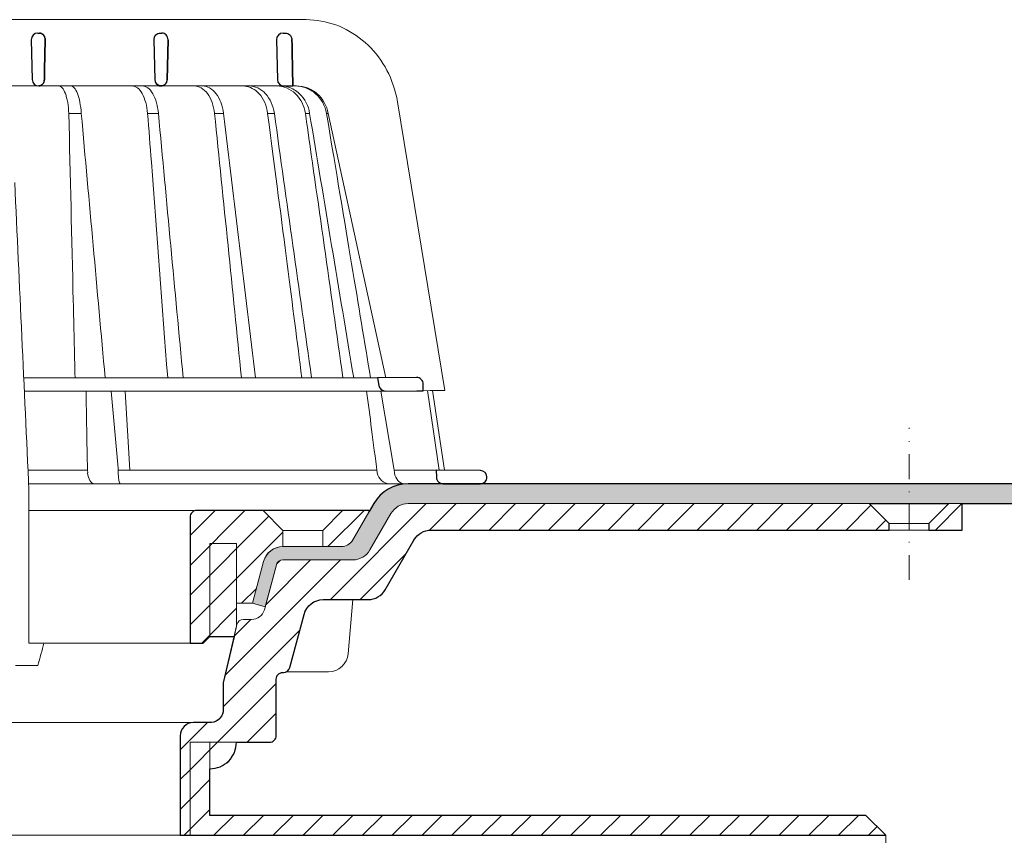
# Model space of a CAD drawing. Units: millimetres. Extents: x -5980 to 11655, y 16395 to 26253.
# Drawn here: x 5394 to 5543, y 20150 to 20274 of the extents above; entities that cross this region are included whole.
import ezdxf

# ---------------------------------------------------------------- set-up
doc = ezdxf.new("R2010")
doc.units = ezdxf.units.MM
doc.linetypes.add('DASHDOT2', pattern=[0.5, 0.25, -0.125, 0, -0.125])
for name, color, linetype, lineweight in [('TOPWET_KOŠ', 241, 'Continuous', 13), ('TOPWET_TENKOU', 142, 'Continuous', 13), ('TOPWET_TLUSTOU', 142, 'Continuous', 30)]:
    doc.layers.add(name, color=color, linetype=linetype, lineweight=lineweight)
pattern_1 = [(45, (3333, 12097), (-2.245064, 2.245064), [])]

# ---------------------------------------------------------------- blocks, each defined once
blk = doc.blocks.new('*U316')
at = {"layer": 'TOPWET_KOŠ'}
for p, q in [((30.02, 74.04), (82.53, 74.04)), ((80.99, 64.04), (37, 64.04)), ((40.3, 64.05), (40.3, 64.05)), ((40.3, 64.05), (40.3, 64.05)), ((79.18, 64.04), (79.16, 64.04)), ((80.99, 64.04), (81.07, 64.04)), ((81.07, 64.04), (80.99, 64.04)), ((96.31, 61.63), (103.45, 18.1)), ((46.7, 59.9), (46.7, 59.9)), ((46.7, 59.9), (46.7, 59.9)), ((48.58, 59.9), (48.58, 59.9)), ((48.58, 59.9), (48.58, 59.9)), ((60.22, 59.89), (60.22, 59.9)), ((60.22, 59.9), (60.22, 59.89)), ((68.7, 59.9), (68.7, 59.9)), ((70.03, 59.9), (70.03, 59.9)), ((77.72, 59.9), (76.71, 59.9)), ((77.72, 59.9), (77.72, 59.89)), ((77.72, 59.89), (77.72, 59.9)), ((77.72, 59.9), (77.72, 59.9)), ((82.4, 59.9), (82.4, 59.9)), ((82.4, 59.9), (82.4, 59.9)), ((83.04, 59.9), (83.04, 59.9)), ((83.04, 59.9), (83.04, 59.9)), ((85.84, 59.9), (85.59, 59.9)), ((85.84, 59.9), (85.84, 59.9)), ((94.56, 20.03), (85.84, 59.89)), ((88.53, 44.21), (88.53, 44.21)), ((89.2, 40.29), (89.2, 40.29)), ((89.2, 40.29), (89.2, 40.29)), ((51.84, 32.37), (51.84, 32.37)), ((73.41, 32.11), (73.41, 32.11)), ((93.31, 20.01), (39.9, 20.01)), ((47.24, 18.02), (40, 18.02)), ((94.5, 18.02), (47.25, 18.02)), ((53.08, 18.02), (54.14, 6.4)), ((55.9, 6.07), (55.2, 18.02)), ((93.78, 18.02), (95.76, 6.4)), ((102.58, 6.07), (100.83, 18.08)), ((101.6, 18.09), (103.41, 6.06)), ((49.55, 5.69), (49.51, 6.1)), ((54.17, 6.09), (54.14, 6.4)), ((54.45, 6.07), (54.17, 6.09)), ((54.17, 6.09), (54.17, 5.69)), ((54.45, 6.07), (54.45, 6.07)), ((54.45, 6.07), (54.45, 6.07)), ((78.26, 6.07), (78.26, 6.07)), ((78.26, 6.07), (78.26, 6.07)), ((95.76, 6.4), (95.81, 6.09)), ((95.81, 6.09), (95.76, 6.4)), ((95.81, 6.09), (95.86, 5.69)), ((97.27, 6.07), (97.27, 6.07)), ((97.28, 6.07), (97.27, 6.07)), ((103.18, 4.04), (40.64, 4.04)), ((40.69, 3.04), (40.69, -20)), ((50.66, 4.04), (50.47, 4.04)), ((54.43, 4.04), (54.58, 4.04)), ((54.58, 4.04), (54.43, 4.04)), ((42.03, -23.4), (38.67, -23.4))]:
    blk.add_line(p, q, dxfattribs=at)
at = {"layer": 'TOPWET_KOŠ', "lineweight": 30}
for p, q in [((42.03, 72.01), (42.26, 72.01)), ((60.53, 72.01), (60.76, 72.01)), ((79.03, 72.01), (79.4, 72.01)), ((41.03, 70.98), (41.18, 65.01)), ((59.53, 70.98), (59.68, 65.01)), ((61.68, 70.98), (61.54, 65.01)), ((61.54, 65.01), (61.68, 70.98)), ((78.03, 70.98), (78.18, 65.01)), ((79.18, 64.04), (80.52, 64.04)), ((99.18, 20.06), (93.31, 20.01)), ((93.31, 20.01), (93.51, 18.85)), ((94.5, 18.02), (99.23, 18.06)), ((99.23, 18.06), (100.2, 18.07)), ((100.2, 18.07), (100.18, 19.06)), ((108.82, 6.01), (102.16, 6.07)), ((102.16, 6.07), (102.18, 5.01)), ((103.18, 4.04), (108.37, 4.04)), ((108.37, 4.04), (108.83, 4.04))]:
    blk.add_line(p, q, dxfattribs=at)
at = {"layer": 'TOPWET_KOŠ', "ltscale": 40}
blk.add_line((102.13, 6.07), (95.81, 6.07), dxfattribs=at)
at = {"layer": 'TOPWET_KOŠ', "lineweight": 30}
for centre, start, end in [((42.03, 71.01), 90, 180), ((60.53, 71.01), 150.7785, 180), ((79.03, 71.01), 90, 180), ((42.03, 71.01), 180, 181.4), ((42.18, 65.04), 181.4, 270), ((60.68, 65.04), 181.4, 208.0061), ((79.18, 65.04), 181.4, 270), ((99.18, 19.06), 0.0133, 90.5), ((108.81, 5.01), 360, 89.5)]:
    blk.add_arc(centre, 1, start, end, dxfattribs=at)
for centre, major_axis, ratio, start_param, end_param in [((42.32, 71.01), (0.005, -0.97), 0.836333, 1.541793, 1.566996), ((42.26, 71.01), (-0.01, 1), 0.864031, 4.680101, 4.704495), ((60.67, 65.03), (-0.593, 0.803), 0.997279, 1.422839, 2.469526)]:
    blk.add_ellipse(centre, major_axis=major_axis, ratio=ratio, start_param=start_param, end_param=end_param, dxfattribs=at)
at = {"layer": 'TOPWET_KOŠ'}
for centre, major_axis, ratio, start_param, end_param in [((0, 64.04), (80.99, 0), 0.00001, 6.059682, 6.164516), ((-0.05, 59.9), (86.35, 0), 0.00001, 0.972694, 0.998711), ((0, 59.9), (-86.27, 0), 0.00001, 2.317365, 2.343407), ((0, 59.9), (-86.27, 0), 0.00001, 2.491897, 2.51794), ((0, 59.9), (86.27, 0), 0.00001, 5.98256, 6.008596), ((0, 6.07), (-102.16, 0), 0.00001, 4.206447, 4.304226), ((0, 6.07), (-102.16, 0), 0.00001, 3.563398, 4.150246), ((0.17, 6.07), (101.98, 0), 0.00001, 6.26082, 6.260825), ((50.44, 6.04), (-0.04, 2), 0.456198, 1.735614, 3.131875), ((54.46, 6.04), (-0.03, -2), 0.144956, 4.889422, 6.285682), ((95.08, 6.04), (0.14, -2), 0.930455, 4.820881, 6.217142), ((97.35, 6.04), (0.04, 2), 0.755511, 1.762064, 3.158324)]:
    blk.add_ellipse(centre, major_axis=major_axis, ratio=ratio, start_param=start_param, end_param=end_param, dxfattribs=at)
for points, knots in [([(82.53, 74.04), (84.04, 74.03), (85.57, 73.76), (88.43, 72.72), (89.79, 71.94), (92.2, 69.98), (93.26, 68.78), (94.97, 66.08), (95.62, 64.56), (96.14, 62.54), (96.24, 62.08), (96.31, 61.63)], [0, 0, 0, 0, 0.48525, 0.48525, 0.967752, 0.967752, 1.452393, 1.452393, 1.941807, 1.941807, 2.081231, 2.081231, 2.081231, 2.081231]), ([(45.2, 64.04), (45.37, 64.03), (45.55, 63.94), (45.72, 63.74), (45.88, 63.55), (46.04, 63.27), (46.18, 62.89), (46.25, 62.71), (46.31, 62.5), (46.37, 62.28), (46.43, 62.05), (46.48, 61.81), (46.53, 61.56), (46.62, 61.03), (46.68, 60.46), (46.7, 59.9)], [-7.265113, -7.265113, -7.265113, -7.265113, -5.416074, -5.416074, -5.416074, -3.646449, -3.646449, -3.646449, -2.76974, -2.76974, -2.76974, -1.880595, -1.880595, -1.880595, 0, 0, 0, 0]), ([(47, 64.04), (47.18, 64.03), (47.35, 63.94), (47.52, 63.75), (47.7, 63.56), (47.86, 63.27), (48, 62.9), (48.15, 62.53), (48.27, 62.08), (48.37, 61.57), (48.47, 61.06), (48.54, 60.49), (48.58, 59.9)], [378.045438, 378.045438, 378.045438, 378.045438, 379.845117, 379.845117, 379.845117, 381.670349, 381.670349, 381.670349, 383.501801, 383.501801, 383.501801, 385.334406, 385.334406, 385.334406, 385.334406]), ([(56.26, 64.04), (56.52, 64.03), (56.8, 63.94), (57.06, 63.74), (57.32, 63.55), (57.56, 63.26), (57.78, 62.88), (57.99, 62.51), (58.17, 62.05), (58.31, 61.55), (58.45, 61.02), (58.55, 60.46), (58.59, 59.9)], [0.028517, 0.028517, 0.028517, 0.028517, 1.899227, 1.899227, 1.899227, 3.689514, 3.689514, 3.689514, 5.463728, 5.463728, 5.463728, 7.352556, 7.352556, 7.352556, 7.352556]), ([(60.22, 59.9), (60.12, 61), (59.83, 62.07), (59.37, 62.87), (58.91, 63.65), (58.33, 64.03), (57.82, 64.04)], [-101.777828, -101.777828, -101.777828, -101.777828, -98.090384, -98.090384, -98.090384, -94.431956, -94.431956, -94.431956, -94.431956]), ([(68.7, 59.9), (68.64, 60.46), (68.51, 61.03), (68.32, 61.56), (68.15, 62.03), (67.92, 62.49), (67.61, 62.89), (67.36, 63.22), (67.05, 63.53), (66.66, 63.75), (66.36, 63.92), (66.02, 64.03), (65.65, 64.04)], [-7.293434, -7.293434, -7.293434, -7.293434, -4.979296, -4.979296, -4.979296, -2.979046, -2.979046, -2.979046, -1.362681, -1.362681, -1.362681, -0.061052, -0.061052, -0.061052, -0.061052]), ([(66.92, 64.04), (67.28, 64.03), (67.63, 63.92), (67.94, 63.75), (68.32, 63.54), (68.64, 63.23), (68.9, 62.9), (69.21, 62.5), (69.46, 62.03), (69.63, 61.57), (69.84, 61.03), (69.97, 60.46), (70.03, 59.9)], [-7.249505, -7.249505, -7.249505, -7.249505, -5.933214, -5.933214, -5.933214, -4.308746, -4.308746, -4.308746, -2.309247, -2.309247, -2.309247, 0, 0, 0, 0]), ([(76.71, 59.9), (76.56, 61.07), (76.1, 62.12), (75.42, 62.87), (75.33, 62.96), (75.25, 63.04), (75.16, 63.12), (74.84, 63.42), (74.48, 63.65), (74.11, 63.81), (73.75, 63.95), (73.38, 64.03), (73, 64.04)], [-7.344596, -7.344596, -7.344596, -7.344596, -3.682444, -3.682444, -3.682444, -3.240749, -3.240749, -3.240749, -1.620185, -1.620185, -1.620185, -0.06721, -0.06721, -0.06721, -0.06721]), ([(73.94, 64.04), (74.37, 64.03), (74.8, 63.93), (75.21, 63.74), (75.64, 63.54), (76.03, 63.25), (76.39, 62.87), (77.07, 62.12), (77.55, 61.08), (77.72, 59.9)], [-7.308335, -7.308335, -7.308335, -7.308335, -5.517967, -5.517967, -5.517967, -3.663679, -3.663679, -3.663679, -0.00001, -0.00001, -0.00001, -0.00001]), ([(78.12, 64.04), (79.05, 64.03), (80.1, 63.65), (80.92, 62.86), (81.74, 62.07), (82.24, 61), (82.4, 59.9)], [-495.316104, -495.316104, -495.316104, -495.316104, -491.643161, -491.643161, -491.643161, -487.941139, -487.941139, -487.941139, -487.941139]), ([(83.04, 59.9), (82.87, 61), (82.36, 62.07), (81.52, 62.87), (81.02, 63.34), (80.43, 63.68), (79.83, 63.86), (79.45, 63.98), (79.07, 64.03), (78.7, 64.04)], [-485.790935, -485.790935, -485.790935, -485.790935, -482.10341, -482.10341, -482.10341, -479.877811, -479.877811, -479.877811, -478.444777, -478.444777, -478.444777, -478.444777]), ([(85.59, 59.9), (85.39, 61.07), (84.8, 62.12), (83.95, 62.87), (83.52, 63.24), (83.02, 63.54), (82.5, 63.74), (81.97, 63.94), (81.42, 64.04), (80.86, 64.04)], [-7.350196, -7.350196, -7.350196, -7.350196, -3.688044, -3.688044, -3.688044, -1.843678, -1.843678, -1.843678, 0, 0, 0, 0]), ([(81.07, 64.04), (81.63, 64.04), (82.19, 63.94), (82.72, 63.74), (83.25, 63.54), (83.75, 63.25), (84.18, 62.87), (85.04, 62.12), (85.64, 61.08), (85.84, 59.9)], [-7.371328, -7.371328, -7.371328, -7.371328, -5.517949, -5.517949, -5.517949, -3.663671, -3.663671, -3.663671, -0.000013, -0.000013, -0.000013, -0.000013]), ([(46.7, 59.9), (46.93, 50.48), (47.15, 41.05), (47.37, 31.62), (47.46, 27.75), (47.55, 23.88), (47.64, 20.01)], [133.674799, 133.674799, 133.674799, 133.674799, 162.919281, 162.919281, 162.919281, 174.919709, 174.919709, 174.919709, 174.919709]), ([(83.04, 59.9), (83.04, 59.9), (83.04, 59.9), (83.04, 59.9), (85.26, 46.6), (87.48, 33.31), (89.69, 20.01)], [-41.525974, -41.525974, -41.525974, -41.525974, -41.525965, -41.525965, -41.525965, -0.411084, -0.411084, -0.411084, -0.411084])]:
    blk.add_open_spline(points, degree=3, knots=knots, dxfattribs=at)
at = {"layer": 'TOPWET_KOŠ', "lineweight": 30}
for points, knots in [([(42.26, 72.01), (42.36, 72.01), (42.47, 71.99), (42.57, 71.94), (42.66, 71.9), (42.74, 71.85), (42.82, 71.78), (42.83, 71.77), (42.84, 71.75), (42.85, 71.74), (42.92, 71.67), (42.98, 71.58), (43.03, 71.47), (43.04, 71.46), (43.05, 71.44), (43.05, 71.42), (43.11, 71.28), (43.13, 71.14), (43.13, 71.01)], [-1.769751, -1.769751, -1.769751, -1.769751, -1.320356, -1.320356, -1.320356, -0.955655, -0.955655, -0.955655, -0.897749, -0.897749, -0.897749, -0.540215, -0.540215, -0.540215, -0.477763, -0.477763, -0.477763, -0.024825, -0.024825, -0.024825, -0.024825]), ([(43.13, 71.01), (43.13, 71.07), (43.12, 71.13), (43.11, 71.19), (43.1, 71.25), (43.09, 71.32), (43.07, 71.38), (43.04, 71.44), (43.02, 71.5), (42.99, 71.56), (42.96, 71.61), (42.92, 71.66), (42.88, 71.71), (42.84, 71.76), (42.8, 71.8), (42.75, 71.84), (42.7, 71.88), (42.65, 71.91), (42.59, 71.93), (42.49, 71.98), (42.38, 72.01), (42.26, 72.01)], [0.024825, 0.024825, 0.024825, 0.024825, 0.209826, 0.209826, 0.209826, 0.419566, 0.419566, 0.419566, 0.628818, 0.628818, 0.628818, 0.837964, 0.837964, 0.837964, 1.071078, 1.071078, 1.071078, 1.304135, 1.304135, 1.304135, 1.769751, 1.769751, 1.769751, 1.769751]), ([(59.66, 71.5), (59.71, 71.58), (59.77, 71.66), (59.84, 71.73), (59.93, 71.82), (60.04, 71.89), (60.16, 71.94), (60.27, 71.98), (60.38, 72), (60.48, 72.01), (60.5, 72.01), (60.51, 72.01), (60.53, 72.01)], [-1.126547, -1.126547, -1.126547, -1.126547, -0.82996, -0.82996, -0.82996, -0.429003, -0.429003, -0.429003, -0.052763, -0.052763, -0.052763, 0, 0, 0, 0]), ([(61.68, 71.01), (61.68, 71.14), (61.66, 71.27), (61.6, 71.4), (61.56, 71.53), (61.48, 71.64), (61.4, 71.73), (61.31, 71.82), (61.2, 71.89), (61.1, 71.94), (61, 71.98), (60.9, 72), (60.8, 72.01), (60.79, 72.01), (60.77, 72.01), (60.76, 72.01)], [-1.677218, -1.677218, -1.677218, -1.677218, -1.242143, -1.242143, -1.242143, -0.839082, -0.839082, -0.839082, -0.434066, -0.434066, -0.434066, -0.054956, -0.054956, -0.054956, 0, 0, 0, 0]), ([(79.4, 72.01), (79.51, 72.01), (79.62, 71.99), (79.73, 71.95), (79.74, 71.94), (79.75, 71.94), (79.76, 71.94), (79.87, 71.89), (79.98, 71.82), (80.07, 71.73), (80.19, 71.61), (80.28, 71.46), (80.32, 71.31), (80.35, 71.22), (80.36, 71.12), (80.37, 71.03)], [0, 0, 0, 0, 0.373082, 0.373082, 0.373082, 0.409975, 0.409975, 0.409975, 0.791583, 0.791583, 0.791583, 1.304227, 1.304227, 1.304227, 1.613509, 1.613509, 1.613509, 1.613509]), ([(43.01, 65.01), (43.01, 64.88), (42.99, 64.75), (42.94, 64.63), (42.9, 64.51), (42.83, 64.4), (42.74, 64.31), (42.67, 64.23), (42.59, 64.17), (42.5, 64.12), (42.5, 64.12), (42.49, 64.12), (42.48, 64.11), (42.38, 64.06), (42.28, 64.04), (42.18, 64.04)], [-1.721996, -1.721996, -1.721996, -1.721996, -1.294889, -1.294889, -1.294889, -0.86492, -0.86492, -0.86492, -0.504324, -0.504324, -0.504324, -0.465736, -0.465736, -0.465736, -0.044473, -0.044473, -0.044473, -0.044473]), ([(42.18, 64.04), (42.22, 64.04), (42.26, 64.04), (42.3, 64.05), (42.35, 64.06), (42.4, 64.08), (42.45, 64.1), (42.55, 64.14), (42.64, 64.2), (42.73, 64.29), (42.77, 64.33), (42.81, 64.38), (42.84, 64.43), (42.87, 64.49), (42.91, 64.54), (42.93, 64.61), (42.96, 64.67), (42.98, 64.73), (42.99, 64.8), (43, 64.87), (43.01, 64.94), (43.01, 65.01)], [0.044473, 0.044473, 0.044473, 0.044473, 0.213474, 0.213474, 0.213474, 0.426955, 0.426955, 0.426955, 0.854171, 0.854171, 0.854171, 1.070721, 1.070721, 1.070721, 1.287382, 1.287382, 1.287382, 1.504628, 1.504628, 1.504628, 1.721996, 1.721996, 1.721996, 1.721996]), ([(60.64, 64.04), (60.52, 64.04), (60.4, 64.07), (60.28, 64.12), (60.17, 64.16), (60.07, 64.23), (59.98, 64.32), (59.9, 64.39), (59.84, 64.48), (59.79, 64.57)], [-1.596782, -1.596782, -1.596782, -1.596782, -1.187078, -1.187078, -1.187078, -0.801843, -0.801843, -0.801843, -0.490374, -0.490374, -0.490374, -0.490374]), ([(60.64, 64.04), (60.73, 64.04), (60.83, 64.06), (60.92, 64.09), (60.93, 64.1), (60.94, 64.1), (60.95, 64.11), (61.06, 64.15), (61.16, 64.22), (61.25, 64.31), (61.36, 64.43), (61.44, 64.57), (61.49, 64.72), (61.52, 64.82), (61.53, 64.91), (61.54, 65.01)], [-1.61277, -1.61277, -1.61277, -1.61277, -1.271523, -1.271523, -1.271523, -1.230864, -1.230864, -1.230864, -0.839608, -0.839608, -0.839608, -0.321605, -0.321605, -0.321605, 0, 0, 0, 0]), ([(61.54, 65.01), (61.53, 64.88), (61.51, 64.75), (61.46, 64.63), (61.41, 64.51), (61.34, 64.41), (61.26, 64.32), (61.17, 64.23), (61.07, 64.16), (60.96, 64.11), (60.9, 64.08), (60.85, 64.07), (60.79, 64.05), (60.74, 64.04), (60.69, 64.04), (60.64, 64.04)], [0, 0, 0, 0, 0.40203, 0.40203, 0.40203, 0.803336, 0.803336, 0.803336, 1.227004, 1.227004, 1.227004, 1.438425, 1.438425, 1.438425, 1.61505, 1.61505, 1.61505, 1.61505]), ([(93.51, 18.85), (93.53, 18.75), (93.56, 18.65), (93.65, 18.47), (93.72, 18.39), (93.88, 18.22), (94, 18.14), (94.24, 18.04), (94.37, 18.02), (94.5, 18.02)], [-0.1409141, -0.1409141, -0.1409141, -0.1409141, -0.1111254, -0.1111254, -0.0794064, -0.0794064, -0.03965, -0.03965, -0.0000523, -0.0000523, -0.0000523, -0.0000523]), ([(102.18, 5.01), (102.19, 4.89), (102.21, 4.77), (102.31, 4.54), (102.38, 4.43), (102.56, 4.24), (102.68, 4.17), (102.92, 4.06), (103.05, 4.04), (103.18, 4.04)], [-0.1549429, -0.1549429, -0.1549429, -0.1549429, -0.1181571, -0.1181571, -0.0796581, -0.0796581, -0.0396185, -0.0396185, -0.0000062, -0.0000062, -0.0000062, -0.0000062]), ([(108.83, 4.04), (108.96, 4.04), (109.09, 4.06), (109.32, 4.16), (109.43, 4.23), (109.61, 4.41), (109.68, 4.52), (109.78, 4.76), (109.81, 4.88), (109.81, 5.01)], [-0.1536803, -0.1536803, -0.1536803, -0.1536803, -0.1153371, -0.1153371, -0.0777418, -0.0777418, -0.0386363, -0.0386363, 0, 0, 0, 0])]:
    blk.add_open_spline(points, degree=3, knots=knots, dxfattribs=at)
for points in [[(43.13, 70.98), (43.09, 68.99), (43.05, 67), (43.01, 65.01)], [(43.01, 65.01), (43.05, 67), (43.09, 68.99), (43.13, 70.98)], [(80.37, 71.03), (80.42, 68.7), (80.47, 66.37), (80.52, 64.04)], [(80.52, 64.04), (80.47, 66.37), (80.42, 68.7), (80.37, 71.03)]]:
    blk.add_open_spline(points, degree=3, dxfattribs=at)
at = {"layer": 'TOPWET_KOŠ'}
for points in [[(52.18, 20.01), (50.98, 33.31), (49.78, 46.6), (48.58, 59.9)], [(58.59, 59.9), (58.78, 57.45), (58.97, 55.01), (59.16, 52.56)], [(63.95, 20.01), (62.71, 33.31), (61.46, 46.6), (60.22, 59.89)], [(68.7, 59.9), (70.05, 46.61), (71.41, 33.31), (72.75, 20.01)], [(70.03, 59.9), (71.65, 46.6), (73.26, 33.31), (74.87, 20.01)], [(76.71, 59.9), (79.08, 41.71), (80.47, 30.86), (81.87, 20.01)], [(77.72, 59.89), (79.59, 46.6), (81.46, 33.31), (83.33, 20.01)], [(88.06, 20.01), (86.19, 33.31), (84.31, 46.61), (82.4, 59.9)], [(85.59, 59.9), (88.63, 41.71), (90.44, 30.86), (92.24, 20.01)], [(85.84, 59.9), (85.84, 59.9), (85.84, 59.9), (85.84, 59.89)], [(85.84, 59.89), (85.84, 59.9), (85.84, 59.9), (85.84, 59.9)], [(59.16, 52.56), (59.98, 41.71), (60.8, 30.86), (61.62, 20.01)], [(61.62, 20.01), (60.8, 30.86), (59.98, 41.71), (59.16, 52.56)], [(38.54, 49.47), (39.26, 33.99), (39.97, 18.51), (40.69, 3.04)], [(98.28, 20.06), (98.27, 20.06), (98.27, 20.06), (98.27, 20.06)], [(49.31, 18.02), (49.37, 14.24), (49.44, 10.39), (49.51, 6.1)], [(93.25, 5.69), (92.63, 10.39), (92.14, 14.24), (91.65, 18.02)], [(100.2, 18.07), (103.37, 18.1), (103.41, 18.1), (103.45, 18.1)], [(103.03, 4.05), (103.02, 4.05), (103.02, 4.05), (103.02, 4.05)], [(42.95, -20), (42.65, -21.12), (42.34, -22.26), (42.03, -23.4)]]:
    blk.add_open_spline(points, degree=3, dxfattribs=at)
blk.add_rational_spline([(40.69, -20), (41.78, -20), (42.95, -20)], [1.08075313599, 1.05028227104, 1.01957843018], degree=2, dxfattribs=at)

msp = doc.modelspace()

# ---------------------------------------------------------------- hatches: boundary and pattern name
at = {"layer": 'TOPWET_TENKOU', "ltscale": 40}
h = msp.add_hatch(dxfattribs=at)
h.set_pattern_fill('DOTS', color=256, scale=0.5, angle=60)
h.set_pattern_definition([(60, (3333, 12097), (-0.488970164, 0.74057883), [0, -0.79375])])
h.paths.add_polyline_path([(5528.51, 20200.5), (5528.51, 20203.5), (5452.92, 20203.5, 0.267949), (5447.72, 20200.5), (5444.55, 20195.02, -0.267949), (5442.82, 20194.02), (5434, 20194.02, 0.339454), (5431.1, 20191.79), (5429.4, 20185.47), (5431.34, 20184.95), (5433.03, 20191.28, -0.339454), (5434, 20192.02), (5444.55, 20192.02, 0.267949), (5447.15, 20193.52), (5450.32, 20199, -0.267949), (5452.92, 20200.5)])
h.paths.add_polyline_path([(5604.98, 20200.5), (5605.02, 20203.5), (5528.51, 20203.5), (5528.51, 20200.5)])
h = msp.add_hatch(dxfattribs=at)
h.set_pattern_fill('LINE', color=256, angle=45)
h.set_pattern_definition(pattern_1)
h.paths.add_polyline_path([(5431.22, 20184.5, -0.339454), (5429.28, 20183.02), (5428.04, 20183.02, 0.34855), (5427.07, 20182.25), (5425.02, 20173.45), (5425.02, 20169.47, -0.414214), (5423.02, 20167.47), (5420.5, 20167.47, 0.414214), (5418.5, 20165.47), (5418.5, 20150.47), (5420, 20150.47), (5420, 20164.5), (5432, 20164.5, 0.414214), (5433, 20165.5), (5433, 20174.02, -0.414214), (5434, 20175.02), (5434.08, 20175.02, 0.339454), (5435.05, 20175.76), (5437.2, 20183.79, -0.339454), (5440.1, 20186.02), (5446.86, 20186.02, 0.267949), (5449.46, 20187.52), (5453.78, 20195, -0.267949), (5456.38, 20196.5), (5525.51, 20196.5), (5525.51, 20197.5), (5522.51, 20200.5), (5452.92, 20200.5, 0.267949), (5450.32, 20199), (5447.15, 20193.52, -0.267949), (5444.55, 20192.02), (5434, 20192.02, 0.339454), (5433.03, 20191.28)])
h.paths.add_polyline_path([(5536.51, 20196.5), (5536.51, 20200.5), (5534.51, 20200.5), (5531.51, 20197.5), (5531.51, 20196.5)])
h = msp.add_hatch(dxfattribs=at)
h.set_pattern_fill('LINE', color=256, angle=45)
h.set_pattern_definition([(45, (5013, 10997), (-2.245064, 2.245064), [])])
h.paths.add_polyline_path([(5427, 20194.47), (5423, 20194.47), (5423, 20180.47), (5426.65, 20180.47), (5427, 20181.95), (5427, 20185.47)], flags=17)
h.paths.add_polyline_path([(5434.01, 20196.47), (5431.01, 20199.47), (5421, 20199.47, 0.414214), (5420, 20198.47), (5420, 20179.47), (5422, 20179.47), (5423, 20180.47), (5423, 20194.47), (5427, 20194.47), (5427, 20185.47), (5429.4, 20185.47), (5431.1, 20191.79, -0.339454), (5433.99, 20194.02), (5434.01, 20194.02)])
h.paths.add_polyline_path([(5447.03, 20199.32, 0.57735), (5446.94, 20199.47), (5443.01, 20199.47), (5440.01, 20196.47), (5440.01, 20194.02), (5442.82, 20194.02, 0.267949), (5444.55, 20195.02)])
h = msp.add_hatch(dxfattribs=at)
h.set_pattern_fill('LINE', color=256, angle=45)
h.set_pattern_definition(pattern_1)
h.paths.add_polyline_path([(5290, 20164.5), (5287, 20164.5), (5287, 20046.47, 0.414214), (5290, 20043.47), (5522, 20043.47), (5525, 20046.47), (5293, 20046.47, -0.414214), (5290, 20049.47)])
h.paths.add_polyline_path([(5287, 20164.5), (5283, 20164.5, 0.414214), (5287, 20160.5)])
h = msp.add_hatch(dxfattribs=at)
h.set_pattern_fill('LINE', color=256, angle=45)
h.set_pattern_definition(pattern_1)
h.paths.add_polyline_path([(5427, 20164.5), (5423, 20164.5), (5423, 20160.5, 0.414214)])
h.paths.add_polyline_path([(5423, 20164.5), (5420, 20164.5), (5420, 20150.47), (5471, 20150.47), (5471, 20153.47), (5468, 20153.47), (5423, 20153.47)])
h.paths.add_polyline_path([(5522, 20153.47), (5471, 20153.47), (5471, 20150.47), (5525, 20150.47)])

# ---------------------------------------------------------------- linework, layer by layer
for p, q in [((5395.69, 20199.47), (5421, 20199.47)), ((5395.69, 20179.47), (5420, 20179.47)), ((5432.16, 20176.98), (5432.16, 20176.98))]:
    msp.add_line(p, q, dxfattribs=at)
at = {"layer": 'TOPWET_TENKOU', "linetype": 'Continuous', "ltscale": 40}
msp.add_line((5434.02, 20196.47), (5440.02, 20196.47), dxfattribs=at)
at = {"layer": 'TOPWET_TENKOU', "linetype": 'DASHDOT2', "ltscale": 15}
msp.add_lwpolyline([(5528.51, 20189), (5528.51, 20211.93)], dxfattribs=at)
at = {"layer": 'TOPWET_TENKOU', "ltscale": 40}
for points in [[(5450.32, 20199), (5447.15, 20193.52, -0.267949), (5444.55, 20192.02), (5434, 20192.02, 0.339454), (5433.03, 20191.28), (5431.34, 20184.95), (5429.4, 20185.47), (5431.1, 20191.79, -0.339454), (5434, 20194.02), (5442.82, 20194.02, 0.267949), (5444.55, 20195.02), (5447.72, 20200.5, -0.267949), (5452.92, 20203.5), (5605.02, 20203.5), (5604.98, 20200.5), (5452.92, 20200.5, 0.267949)], [(5426.65, 20180.47), (5427, 20181.95), (5427, 20185.47), (5429.4, 20185.47), (5431.1, 20191.79, -0.339454), (5433.99, 20194.02), (5442.82, 20194.02, 0.267949), (5444.55, 20195.02), (5447.03, 20199.32, 0.57735), (5446.94, 20199.47), (5443.01, 20199.47), (5431.01, 20199.47), (5421, 20199.47, 0.414214), (5420, 20198.47), (5420, 20179.47), (5422, 20179.47), (5423, 20180.47)]]:
    msp.add_lwpolyline(points, format="xyb", close=True, dxfattribs=at)
at = {"layer": 'TOPWET_TENKOU', "linetype": 'Continuous', "ltscale": 40}
msp.add_lwpolyline([(5437.2, 20183.79, -0.339454), (5440.1, 20186.02), (5446.86, 20186.02, 0.267949), (5449.46, 20187.52), (5453.78, 20195, -0.267949), (5456.38, 20196.5), (5525.51, 20196.5), (5525.51, 20197.5), (5522.51, 20200.5), (5452.92, 20200.5, 0.267949), (5450.32, 20199), (5447.15, 20193.52, -0.267949), (5444.55, 20192.02), (5434, 20192.02, 0.339454), (5433.03, 20191.28), (5431.22, 20184.5, -0.339454), (5429.28, 20183.02), (5428.04, 20183.02, 0.34855), (5427.07, 20182.25), (5425.02, 20173.45), (5425.02, 20169.47, -0.414214), (5423.02, 20167.47), (5420.5, 20167.47, 0.414214), (5418.5, 20165.47), (5418.5, 20150.47), (5420, 20150.47), (5420, 20164.5), (5432, 20164.5, 0.414214), (5433, 20165.5), (5433, 20174.02, -0.414214), (5434, 20175.02), (5434.08, 20175.02, 0.339454), (5435.05, 20175.76)], format="xyb", close=True, dxfattribs=at)
at = {"layer": 'TOPWET_TENKOU', "ltscale": 40}
for points in [[(5523, 20200.47), (5523, 20200.47)], [(5531.51, 20196.5), (5536.51, 20196.5), (5536.51, 20200.5), (5534.51, 20200.5), (5531.51, 20197.5)], [(5525.51, 20197.5), (5531.51, 20197.5), (5531.51, 20196.5), (5525.51, 20196.5)], [(5420, 20164.5), (5420, 20150.47), (5525, 20150.47), (5522, 20153.47), (5423, 20153.47), (5423, 20164.5)]]:
    msp.add_lwpolyline(points, close=True, dxfattribs=at)
at = {"layer": 'TOPWET_TENKOU', "linetype": 'Continuous', "ltscale": 40}
for points in [[(5431.02, 20199.47), (5434.02, 20196.47), (5434.02, 20194.02)], [(5440.02, 20194.02), (5440.02, 20196.47), (5443.02, 20199.47)], [(5427, 20181.95), (5427, 20194.47), (5423, 20194.47), (5423, 20180.47)]]:
    msp.add_lwpolyline(points, dxfattribs=at)
msp.add_lwpolyline([(5434.52, 20175.12), (5440.87, 20175.12, 0.388875), (5443.86, 20177.86), (5444.57, 20186.02)], format="xyb", dxfattribs=at)
at = {"layer": 'TOPWET_TENKOU', "ltscale": 40}
for points in [[(5289.5, 20167.47), (5420.5, 20167.47)], [(5291.5, 20150.47), (5418.5, 20150.47)], [(5525, 20150.47), (5525, 20046.47)]]:
    msp.add_lwpolyline(points, dxfattribs=at)
for radius, start, end in [(2.99, 85.4166, 96.9493), (4, 270, 0)]:
    msp.add_arc((5423, 20164.5), radius, start, end, dxfattribs=at)
at = {"layer": 'TOPWET_TLUSTOU', "ltscale": 40}
msp.add_lwpolyline([(5605.02, 20203.5), (5452.92, 20203.5, 0.267949), (5447.72, 20200.5), (5447.03, 20199.32, 0.57735), (5446.95, 20199.47), (5421, 20199.47, 0.414214), (5420, 20198.47), (5420, 20179.47), (5422, 20179.47), (5423, 20180.47), (5426.65, 20180.47), (5425.02, 20173.45), (5425.02, 20169.47, -0.381945), (5423.24, 20167.48), (5420.5, 20167.47, 0.414214), (5418.5, 20165.47), (5418.5, 20150.47), (5525, 20150.47), (5522, 20153.47), (5423, 20153.47), (5423, 20160.5, 0.414214), (5427, 20164.5), (5432, 20164.5, 0.414214), (5433, 20165.5), (5433, 20174.02, -0.414214), (5434, 20175.02), (5434.08, 20175.02, 0.339454), (5435.05, 20175.76), (5437.2, 20183.79, -0.339454), (5440.1, 20186.02), (5446.86, 20186.02, 0.267949), (5449.46, 20187.52), (5453.78, 20195, -0.267949), (5456.38, 20196.5), (5525.51, 20196.5), (5525.51, 20197.5), (5522.51, 20200.5), (5534.51, 20200.5), (5531.51, 20197.5), (5531.51, 20196.5), (5536.51, 20196.5), (5536.51, 20200.5), (5604.98, 20200.5)], format="xyb", dxfattribs=at)

# ---------------------------------------------------------------- block references
at = {"layer": 'TOPWET_KOŠ', "ltscale": 40}
msp.add_blockref('*U316', (5355, 20199.47), dxfattribs=at)

doc.saveas('drawing.dxf')
